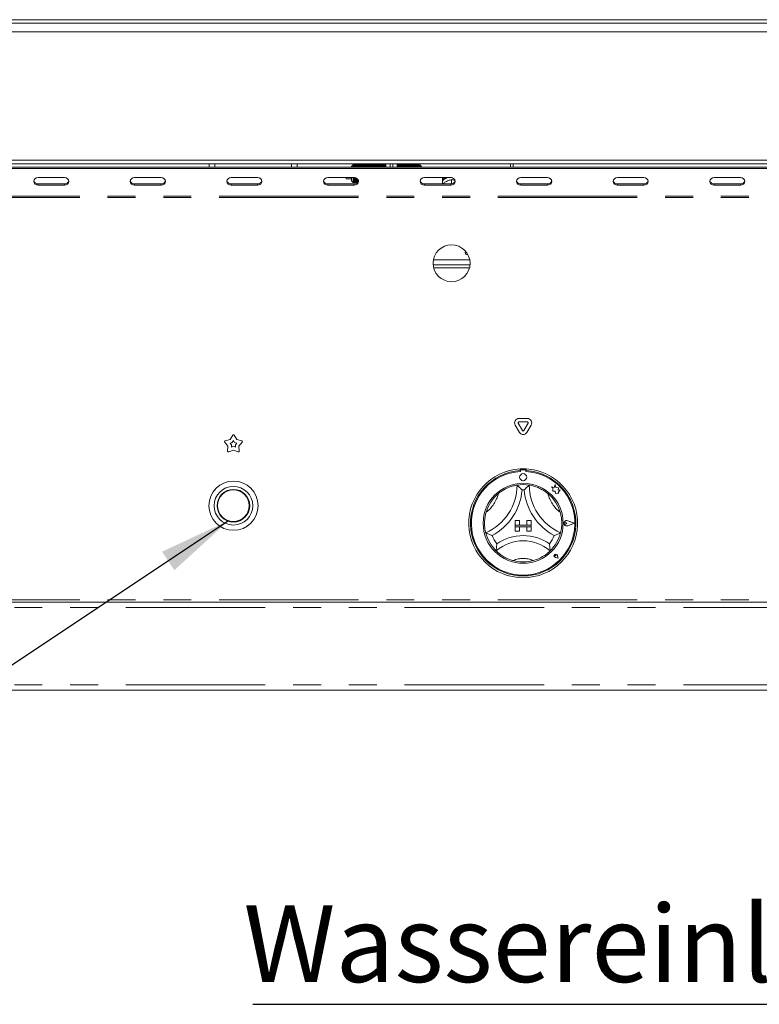
# Model space of a CAD drawing. Units: millimetres. Extents: x 5 to 415, y 5 to 292.
# Drawn here: x 112 to 145, y 191 to 236 of the extents above; entities that cross this region are included whole.
import ezdxf

# ---------------------------------------------------------------- set-up
doc = ezdxf.new("R2010")
doc.units = ezdxf.units.MM
doc.linetypes.add('PHANTOM', pattern=[12.7, 6.35, -1.27, 1.27, -1.27, 1.27, -1.27])
doc.layers.add('BEMAßUNG', color=96, linetype='Continuous')
doc.styles.add('SLDTEXTSTYLE0', font='TXT', dxfattribs={"width": 0.75})

# ---------------------------------------------------------------- blocks, each defined once
blk = doc.blocks.new('SW_NOTE_0')
at = {"layer": 'BEMAßUNG', "color": 0}
blk.add_line((-42.993, 0), (0, 0), dxfattribs=at)
at = {"layer": 'BEMAßUNG', "color": 0, "insert": (-43.419, 4.515), "char_height": 3.5, "attachment_point": 1, "style": 'SLDTEXTSTYLE0'}
blk.add_mtext('Wassereinlaufventil', dxfattribs=at)

msp = doc.modelspace()

# ---------------------------------------------------------------- linework, layer by layer
at = {"color": 7, "linetype": 'Continuous', "lineweight": 15}
for p, q in [((39.88755, 235.89305), (178.44755, 235.89305)), ((30.56754, 235.73305), (187.76755, 235.73305)), ((187.76755, 235.33305), (30.56754, 235.33305)), ((30.56754, 229.49305), (187.76755, 229.49305)), ((187.76755, 229.33305), (30.56754, 229.33305)), ((40.60755, 229.1779), (177.72755, 229.1779)), ((120.36755, 229.33305), (120.36755, 229.1779)), ((124.36755, 229.33305), (124.36755, 229.1779)), ((126.91955, 229.28105), (126.83955, 229.20105)), ((126.83955, 229.1779), (126.83955, 229.20105)), ((126.94755, 229.28105), (126.91955, 229.28105)), ((126.91955, 229.28105), (126.91955, 229.1779)), ((126.95155, 229.27305), (126.94755, 229.28105)), ((126.94755, 229.28105), (126.94755, 229.1779)), ((126.95955, 229.28105), (126.95155, 229.27305)), ((126.95155, 229.27305), (126.95155, 229.1779)), ((126.98755, 229.28105), (126.95955, 229.28105)), ((126.95955, 229.28105), (126.95955, 229.1779)), ((126.99155, 229.27305), (126.98755, 229.28105)), ((126.98755, 229.28105), (126.98755, 229.1779)), ((126.99955, 229.28105), (126.99155, 229.27305)), ((126.99155, 229.27305), (126.99155, 229.1779)), ((127.02755, 229.28105), (126.99955, 229.28105)), ((126.99955, 229.28105), (126.99955, 229.1779)), ((127.03155, 229.27305), (127.02755, 229.28105)), ((127.02755, 229.28105), (127.02755, 229.1779)), ((127.03955, 229.28105), (127.03155, 229.27305)), ((127.03155, 229.27305), (127.03155, 229.1779)), ((127.06755, 229.28105), (127.03955, 229.28105)), ((127.03955, 229.28105), (127.03955, 229.1779)), ((127.07155, 229.27305), (127.06755, 229.28105)), ((127.06755, 229.28105), (127.06755, 229.1779)), ((127.07955, 229.28105), (127.07155, 229.27305)), ((127.07155, 229.27305), (127.07155, 229.1779)), ((127.10755, 229.28105), (127.07955, 229.28105)), ((127.07955, 229.28105), (127.07955, 229.1779)), ((127.11155, 229.27305), (127.10755, 229.28105)), ((127.10755, 229.28105), (127.10755, 229.1779)), ((127.11955, 229.28105), (127.11155, 229.27305)), ((127.11155, 229.27305), (127.11155, 229.1779)), ((127.14755, 229.28105), (127.11955, 229.28105)), ((127.11955, 229.28105), (127.11955, 229.1779)), ((127.15155, 229.27305), (127.14755, 229.28105)), ((127.14755, 229.28105), (127.14755, 229.1779)), ((127.15955, 229.28105), (127.15155, 229.27305)), ((127.15155, 229.27305), (127.15155, 229.1779)), ((127.18755, 229.28105), (127.15955, 229.28105)), ((127.15955, 229.28105), (127.15955, 229.1779)), ((127.19155, 229.27305), (127.18755, 229.28105)), ((127.18755, 229.28105), (127.18755, 229.1779)), ((127.19955, 229.28105), (127.19155, 229.27305)), ((127.19155, 229.27305), (127.19155, 229.1779)), ((127.22755, 229.28105), (127.19955, 229.28105)), ((127.19955, 229.28105), (127.19955, 229.1779)), ((127.23155, 229.27305), (127.22755, 229.28105)), ((127.22755, 229.28105), (127.22755, 229.1779)), ((127.23955, 229.28105), (127.23155, 229.27305)), ((127.23155, 229.27305), (127.23155, 229.1779)), ((127.26755, 229.28105), (127.23955, 229.28105)), ((127.23955, 229.28105), (127.23955, 229.1779)), ((127.27155, 229.27305), (127.26755, 229.28105)), ((127.26755, 229.28105), (127.26755, 229.1779)), ((127.27955, 229.28105), (127.27155, 229.27305)), ((127.27155, 229.27305), (127.27155, 229.1779)), ((127.30755, 229.28105), (127.27955, 229.28105)), ((127.27955, 229.28105), (127.27955, 229.1779)), ((127.31155, 229.27305), (127.30755, 229.28105)), ((127.30755, 229.28105), (127.30755, 229.1779)), ((127.31955, 229.28105), (127.31155, 229.27305)), ((127.31155, 229.27305), (127.31155, 229.1779)), ((127.34755, 229.28105), (127.31955, 229.28105)), ((127.31955, 229.28105), (127.31955, 229.1779)), ((127.35155, 229.27305), (127.34755, 229.28105)), ((127.34755, 229.28105), (127.34755, 229.1779)), ((127.35955, 229.28105), (127.35155, 229.27305)), ((127.35155, 229.27305), (127.35155, 229.1779)), ((127.38755, 229.28105), (127.35955, 229.28105)), ((127.35955, 229.28105), (127.35955, 229.1779)), ((127.39155, 229.27305), (127.38755, 229.28105)), ((127.38755, 229.28105), (127.38755, 229.1779)), ((127.39955, 229.28105), (127.39155, 229.27305)), ((127.39155, 229.27305), (127.39155, 229.1779)), ((127.42755, 229.28105), (127.39955, 229.28105)), ((127.39955, 229.28105), (127.39955, 229.1779)), ((127.43155, 229.27305), (127.42755, 229.28105)), ((127.42755, 229.28105), (127.42755, 229.1779)), ((127.43955, 229.28105), (127.43155, 229.27305)), ((127.43155, 229.27305), (127.43155, 229.1779)), ((127.46755, 229.28105), (127.43955, 229.28105)), ((127.43955, 229.28105), (127.43955, 229.1779)), ((127.47155, 229.27305), (127.46755, 229.28105)), ((127.46755, 229.28105), (127.46755, 229.1779)), ((127.47955, 229.28105), (127.47155, 229.27305)), ((127.47155, 229.27305), (127.47155, 229.1779)), ((127.50755, 229.28105), (127.47955, 229.28105)), ((127.47955, 229.28105), (127.47955, 229.1779)), ((127.51155, 229.27305), (127.50755, 229.28105)), ((127.50755, 229.28105), (127.50755, 229.1779)), ((127.51955, 229.28105), (127.51155, 229.27305)), ((127.51155, 229.27305), (127.51155, 229.1779)), ((127.54755, 229.28105), (127.51955, 229.28105)), ((127.51955, 229.28105), (127.51955, 229.1779)), ((127.55155, 229.27305), (127.54755, 229.28105)), ((127.54755, 229.28105), (127.54755, 229.1779)), ((127.55955, 229.28105), (127.55155, 229.27305)), ((127.55155, 229.27305), (127.55155, 229.1779)), ((127.58755, 229.28105), (127.55955, 229.28105)), ((127.55955, 229.28105), (127.55955, 229.1779)), ((127.59155, 229.27305), (127.58755, 229.28105)), ((127.58755, 229.28105), (127.58755, 229.1779)), ((127.59955, 229.28105), (127.59155, 229.27305)), ((127.59155, 229.27305), (127.59155, 229.1779)), ((127.62755, 229.28105), (127.59955, 229.28105)), ((127.59955, 229.28105), (127.59955, 229.1779)), ((127.63155, 229.27305), (127.62755, 229.28105)), ((127.62755, 229.28105), (127.62755, 229.1779)), ((127.63955, 229.28105), (127.63155, 229.27305)), ((127.63155, 229.27305), (127.63155, 229.1779)), ((127.66755, 229.28105), (127.63955, 229.28105)), ((127.63955, 229.28105), (127.63955, 229.1779)), ((127.67155, 229.27305), (127.66755, 229.28105)), ((127.66755, 229.28105), (127.66755, 229.1779)), ((127.67955, 229.28105), (127.67155, 229.27305)), ((127.67155, 229.27305), (127.67155, 229.1779)), ((127.70755, 229.28105), (127.67955, 229.28105)), ((127.67955, 229.28105), (127.67955, 229.1779)), ((127.71155, 229.27305), (127.70755, 229.28105)), ((127.70755, 229.28105), (127.70755, 229.1779)), ((127.71955, 229.28105), (127.71155, 229.27305)), ((127.71155, 229.27305), (127.71155, 229.1779)), ((127.74755, 229.28105), (127.71955, 229.28105)), ((127.71955, 229.28105), (127.71955, 229.1779)), ((127.75155, 229.27305), (127.74755, 229.28105)), ((127.74755, 229.28105), (127.74755, 229.1779)), ((127.75955, 229.28105), (127.75155, 229.27305)), ((127.75155, 229.27305), (127.75155, 229.1779)), ((127.78755, 229.28105), (127.75955, 229.28105)), ((127.75955, 229.28105), (127.75955, 229.1779)), ((127.79155, 229.27305), (127.78755, 229.28105)), ((127.78755, 229.28105), (127.78755, 229.1779)), ((127.79955, 229.28105), (127.79155, 229.27305)), ((127.79155, 229.27305), (127.79155, 229.1779)), ((127.82755, 229.28105), (127.79955, 229.28105)), ((127.79955, 229.28105), (127.79955, 229.1779)), ((127.83155, 229.27305), (127.82755, 229.28105)), ((127.82755, 229.28105), (127.82755, 229.1779)), ((127.83955, 229.28105), (127.83155, 229.27305)), ((127.83155, 229.27305), (127.83155, 229.1779)), ((127.86755, 229.28105), (127.83955, 229.28105)), ((127.83955, 229.28105), (127.83955, 229.1779)), ((127.87155, 229.27305), (127.86755, 229.28105)), ((127.86755, 229.28105), (127.86755, 229.1779)), ((127.87955, 229.28105), (127.87155, 229.27305)), ((127.87155, 229.27305), (127.87155, 229.1779)), ((127.90755, 229.28105), (127.87955, 229.28105)), ((127.87955, 229.28105), (127.87955, 229.1779)), ((127.91155, 229.27305), (127.90755, 229.28105)), ((127.90755, 229.28105), (127.90755, 229.1779)), ((127.91955, 229.28105), (127.91155, 229.27305)), ((127.91155, 229.27305), (127.91155, 229.1779)), ((127.94755, 229.28105), (127.91955, 229.28105)), ((127.91955, 229.28105), (127.91955, 229.1779)), ((127.95155, 229.27305), (127.94755, 229.28105)), ((127.94755, 229.28105), (127.94755, 229.1779)), ((127.95955, 229.28105), (127.95155, 229.27305)), ((127.95155, 229.27305), (127.95155, 229.1779)), ((127.98755, 229.28105), (127.95955, 229.28105)), ((127.95955, 229.28105), (127.95955, 229.1779)), ((127.99155, 229.27305), (127.98755, 229.28105)), ((127.98755, 229.28105), (127.98755, 229.1779)), ((127.99955, 229.28105), (127.99155, 229.27305)), ((127.99155, 229.27305), (127.99155, 229.1779)), ((128.02755, 229.28105), (127.99955, 229.28105)), ((127.99955, 229.28105), (127.99955, 229.1779)), ((128.03155, 229.27305), (128.02755, 229.28105)), ((128.02755, 229.28105), (128.02755, 229.1779)), ((128.03955, 229.28105), (128.03155, 229.27305)), ((128.03155, 229.27305), (128.03155, 229.1779)), ((128.06755, 229.28105), (128.03955, 229.28105)), ((128.03955, 229.28105), (128.03955, 229.1779)), ((128.07155, 229.27305), (128.06755, 229.28105)), ((128.06755, 229.28105), (128.06755, 229.1779)), ((128.07955, 229.28105), (128.07155, 229.27305)), ((128.07155, 229.27305), (128.07155, 229.1779)), ((128.10755, 229.28105), (128.07955, 229.28105)), ((128.07955, 229.28105), (128.07955, 229.1779)), ((128.11155, 229.27305), (128.10755, 229.28105)), ((128.10755, 229.28105), (128.10755, 229.1779)), ((128.11955, 229.28105), (128.11155, 229.27305)), ((128.11155, 229.27305), (128.11155, 229.1779)), ((128.14755, 229.28105), (128.11955, 229.28105)), ((128.11955, 229.28105), (128.11955, 229.1779)), ((128.15155, 229.27305), (128.14755, 229.28105)), ((128.14755, 229.28105), (128.14755, 229.1779)), ((128.15955, 229.28105), (128.15155, 229.27305)), ((128.15155, 229.27305), (128.15155, 229.1779)), ((128.18755, 229.28105), (128.15955, 229.28105)), ((128.15955, 229.28105), (128.15955, 229.1779)), ((128.19155, 229.27305), (128.18755, 229.28105)), ((128.18755, 229.28105), (128.18755, 229.1779)), ((128.19955, 229.28105), (128.19155, 229.27305)), ((128.19155, 229.27305), (128.19155, 229.1779)), ((128.22755, 229.28105), (128.19955, 229.28105)), ((128.19955, 229.28105), (128.19955, 229.1779)), ((128.23155, 229.27305), (128.22755, 229.28105)), ((128.22755, 229.28105), (128.22755, 229.1779)), ((128.23955, 229.28105), (128.23155, 229.27305)), ((128.23155, 229.27305), (128.23155, 229.1779)), ((128.26755, 229.28105), (128.23955, 229.28105)), ((128.23955, 229.28105), (128.23955, 229.1779)), ((128.27155, 229.27305), (128.26755, 229.28105)), ((128.26755, 229.28105), (128.26755, 229.1779)), ((128.27955, 229.28105), (128.27155, 229.27305)), ((128.27155, 229.27305), (128.27155, 229.1779)), ((128.30755, 229.28105), (128.27955, 229.28105)), ((128.27955, 229.28105), (128.27955, 229.1779)), ((128.31155, 229.27305), (128.30755, 229.28105)), ((128.30755, 229.28105), (128.30755, 229.1779)), ((128.31955, 229.28105), (128.31155, 229.27305)), ((128.31155, 229.27305), (128.31155, 229.1779)), ((128.34755, 229.28105), (128.31955, 229.28105)), ((128.31955, 229.28105), (128.31955, 229.1779)), ((128.35155, 229.27305), (128.34755, 229.28105)), ((128.34755, 229.28105), (128.34755, 229.1779)), ((128.35955, 229.28105), (128.35155, 229.27305)), ((128.35155, 229.27305), (128.35155, 229.1779)), ((128.38755, 229.28105), (128.35955, 229.28105)), ((128.35955, 229.28105), (128.35955, 229.1779)), ((128.39155, 229.27305), (128.38755, 229.28105)), ((128.38755, 229.28105), (128.38755, 229.1779)), ((128.39955, 229.28105), (128.39155, 229.27305)), ((128.39155, 229.27305), (128.39155, 229.1779)), ((128.40755, 229.28105), (128.39955, 229.28105)), ((128.39955, 229.28105), (128.39955, 229.1779)), ((128.40755, 229.33305), (128.40755, 229.1779)), ((128.60755, 229.1779), (128.60755, 229.33305)), ((128.72755, 229.1779), (128.72755, 229.33305)), ((128.92755, 229.33305), (128.92755, 229.1779)), ((128.94755, 229.28105), (128.92755, 229.28105)), ((128.95155, 229.27305), (128.94755, 229.28105)), ((128.94755, 229.28105), (128.94755, 229.1779)), ((128.95955, 229.28105), (128.95155, 229.27305)), ((128.95155, 229.27305), (128.95155, 229.1779)), ((128.98755, 229.28105), (128.95955, 229.28105)), ((128.95955, 229.28105), (128.95955, 229.1779)), ((128.99155, 229.27305), (128.98755, 229.28105)), ((128.98755, 229.28105), (128.98755, 229.1779)), ((128.99955, 229.28105), (128.99155, 229.27305)), ((128.99155, 229.27305), (128.99155, 229.1779)), ((129.02755, 229.28105), (128.99955, 229.28105)), ((128.99955, 229.28105), (128.99955, 229.1779)), ((129.03155, 229.27305), (129.02755, 229.28105)), ((129.02755, 229.28105), (129.02755, 229.1779)), ((129.03955, 229.28105), (129.03155, 229.27305)), ((129.03155, 229.27305), (129.03155, 229.1779)), ((129.06755, 229.28105), (129.03955, 229.28105)), ((129.03955, 229.28105), (129.03955, 229.1779)), ((129.07155, 229.27305), (129.06755, 229.28105)), ((129.06755, 229.28105), (129.06755, 229.1779)), ((129.07955, 229.28105), (129.07155, 229.27305)), ((129.07155, 229.27305), (129.07155, 229.1779)), ((129.10755, 229.28105), (129.07955, 229.28105)), ((129.07955, 229.28105), (129.07955, 229.1779)), ((129.11155, 229.27305), (129.10755, 229.28105)), ((129.10755, 229.28105), (129.10755, 229.1779)), ((129.11955, 229.28105), (129.11155, 229.27305)), ((129.11155, 229.27305), (129.11155, 229.1779)), ((129.14755, 229.28105), (129.11955, 229.28105)), ((129.11955, 229.28105), (129.11955, 229.1779)), ((129.15155, 229.27305), (129.14755, 229.28105)), ((129.14755, 229.28105), (129.14755, 229.1779)), ((129.15955, 229.28105), (129.15155, 229.27305)), ((129.15155, 229.27305), (129.15155, 229.1779)), ((129.18755, 229.28105), (129.15955, 229.28105)), ((129.15955, 229.28105), (129.15955, 229.1779)), ((129.19155, 229.27305), (129.18755, 229.28105)), ((129.18755, 229.28105), (129.18755, 229.1779)), ((129.19955, 229.28105), (129.19155, 229.27305)), ((129.19155, 229.27305), (129.19155, 229.1779)), ((129.22755, 229.28105), (129.19955, 229.28105)), ((129.19955, 229.28105), (129.19955, 229.1779)), ((129.23155, 229.27305), (129.22755, 229.28105)), ((129.22755, 229.28105), (129.22755, 229.1779)), ((129.23955, 229.28105), (129.23155, 229.27305)), ((129.23155, 229.27305), (129.23155, 229.1779)), ((129.26755, 229.28105), (129.23955, 229.28105)), ((129.23955, 229.28105), (129.23955, 229.1779)), ((129.27155, 229.27305), (129.26755, 229.28105)), ((129.26755, 229.28105), (129.26755, 229.1779)), ((129.27955, 229.28105), (129.27155, 229.27305)), ((129.27155, 229.27305), (129.27155, 229.1779)), ((129.30755, 229.28105), (129.27955, 229.28105)), ((129.27955, 229.28105), (129.27955, 229.1779)), ((129.31155, 229.27305), (129.30755, 229.28105)), ((129.30755, 229.28105), (129.30755, 229.1779)), ((129.31954, 229.28105), (129.31155, 229.27305)), ((129.31155, 229.27305), (129.31155, 229.1779)), ((129.34754, 229.28105), (129.31954, 229.28105)), ((129.31954, 229.28105), (129.31954, 229.1779)), ((129.35155, 229.27305), (129.34754, 229.28105)), ((129.34754, 229.28105), (129.34754, 229.1779)), ((129.35955, 229.28105), (129.35155, 229.27305)), ((129.35155, 229.27305), (129.35155, 229.1779)), ((129.38755, 229.28105), (129.35955, 229.28105)), ((129.35955, 229.28105), (129.35955, 229.1779)), ((129.39155, 229.27305), (129.38755, 229.28105)), ((129.38755, 229.28105), (129.38755, 229.1779)), ((129.39955, 229.28105), (129.39155, 229.27305)), ((129.39155, 229.27305), (129.39155, 229.1779)), ((129.42755, 229.28105), (129.39955, 229.28105)), ((129.39955, 229.28105), (129.39955, 229.1779)), ((129.43155, 229.27305), (129.42755, 229.28105)), ((129.42755, 229.28105), (129.42755, 229.1779)), ((129.43955, 229.28105), (129.43155, 229.27305)), ((129.43155, 229.27305), (129.43155, 229.1779)), ((129.46755, 229.28105), (129.43955, 229.28105)), ((129.43955, 229.28105), (129.43955, 229.1779)), ((129.47155, 229.27305), (129.46755, 229.28105)), ((129.46755, 229.28105), (129.46755, 229.1779)), ((129.47955, 229.28105), (129.47155, 229.27305)), ((129.47155, 229.27305), (129.47155, 229.1779)), ((129.50755, 229.28105), (129.47955, 229.28105)), ((129.47955, 229.28105), (129.47955, 229.1779)), ((129.51155, 229.27305), (129.50755, 229.28105)), ((129.50755, 229.28105), (129.50755, 229.1779)), ((129.51955, 229.28105), (129.51155, 229.27305)), ((129.51155, 229.27305), (129.51155, 229.1779)), ((129.54755, 229.28105), (129.51955, 229.28105)), ((129.51955, 229.28105), (129.51955, 229.1779)), ((129.55155, 229.27305), (129.54755, 229.28105)), ((129.54755, 229.28105), (129.54755, 229.1779)), ((129.55955, 229.28105), (129.55155, 229.27305)), ((129.55155, 229.27305), (129.55155, 229.1779)), ((129.58755, 229.28105), (129.55955, 229.28105)), ((129.55955, 229.28105), (129.55955, 229.1779)), ((129.59154, 229.27305), (129.58755, 229.28105)), ((129.58755, 229.28105), (129.58755, 229.1779)), ((129.59955, 229.28105), (129.59154, 229.27305)), ((129.59154, 229.27305), (129.59154, 229.1779)), ((129.62755, 229.28105), (129.59955, 229.28105)), ((129.59955, 229.28105), (129.59955, 229.1779)), ((129.63155, 229.27305), (129.62755, 229.28105)), ((129.62755, 229.28105), (129.62755, 229.1779)), ((129.63955, 229.28105), (129.63155, 229.27305)), ((129.63155, 229.27305), (129.63155, 229.1779)), ((129.66755, 229.28105), (129.63955, 229.28105)), ((129.63955, 229.28105), (129.63955, 229.1779)), ((129.67155, 229.27305), (129.66755, 229.28105)), ((129.66755, 229.28105), (129.66755, 229.1779)), ((129.67955, 229.28105), (129.67155, 229.27305)), ((129.67155, 229.27305), (129.67155, 229.1779)), ((129.70754, 229.28105), (129.67955, 229.28105)), ((129.67955, 229.28105), (129.67955, 229.1779)), ((129.71155, 229.27305), (129.70754, 229.28105)), ((129.70754, 229.28105), (129.70754, 229.1779)), ((129.71955, 229.28105), (129.71155, 229.27305)), ((129.71155, 229.27305), (129.71155, 229.1779)), ((129.74755, 229.28105), (129.71955, 229.28105)), ((129.71955, 229.28105), (129.71955, 229.1779)), ((129.75155, 229.27305), (129.74755, 229.28105)), ((129.74755, 229.28105), (129.74755, 229.1779)), ((129.75955, 229.28105), (129.75155, 229.27305)), ((129.75155, 229.27305), (129.75155, 229.1779)), ((129.78755, 229.28105), (129.75955, 229.28105)), ((129.75955, 229.28105), (129.75955, 229.1779)), ((129.79155, 229.27305), (129.78755, 229.28105)), ((129.78755, 229.28105), (129.78755, 229.1779)), ((129.79955, 229.28105), (129.79155, 229.27305)), ((129.79155, 229.27305), (129.79155, 229.1779)), ((129.82755, 229.28105), (129.79955, 229.28105)), ((129.79955, 229.28105), (129.79955, 229.1779)), ((129.83155, 229.27305), (129.82755, 229.28105)), ((129.82755, 229.28105), (129.82755, 229.1779)), ((129.83955, 229.28105), (129.83155, 229.27305)), ((129.83155, 229.27305), (129.83155, 229.1779)), ((129.86755, 229.28105), (129.83955, 229.28105)), ((129.83955, 229.28105), (129.83955, 229.1779)), ((129.87155, 229.27305), (129.86755, 229.28105)), ((129.86755, 229.28105), (129.86755, 229.1779)), ((129.87954, 229.28105), (129.87155, 229.27305)), ((129.87155, 229.27305), (129.87155, 229.1779)), ((129.90754, 229.28105), (129.87954, 229.28105)), ((129.87954, 229.28105), (129.87954, 229.1779)), ((129.91155, 229.27305), (129.90754, 229.28105)), ((129.90754, 229.28105), (129.90754, 229.1779)), ((129.91955, 229.28105), (129.91155, 229.27305)), ((129.91155, 229.27305), (129.91155, 229.1779)), ((129.94755, 229.28105), (129.91955, 229.28105)), ((129.91955, 229.28105), (129.91955, 229.1779)), ((129.95154, 229.27305), (129.94755, 229.28105)), ((129.94755, 229.28105), (129.94755, 229.1779)), ((129.95955, 229.28105), (129.95154, 229.27305)), ((129.95154, 229.27305), (129.95154, 229.1779)), ((130.03955, 229.20105), (129.95955, 229.28105)), ((129.95955, 229.28105), (129.95955, 229.1779)), ((130.03955, 229.20105), (130.03955, 229.1779)), ((134.08755, 229.33305), (134.08755, 229.1779)), ((134.20755, 229.33305), (134.20755, 229.1779)), ((40.60755, 229.1179), (177.72755, 229.1179)), ((113.76755, 228.70221), (112.56755, 228.70221)), ((112.56755, 228.4158), (113.76755, 228.4158)), ((112.56755, 228.3558), (113.76755, 228.3558)), ((118.16755, 228.70221), (116.96755, 228.70221)), ((116.96755, 228.4158), (118.16755, 228.4158)), ((116.96755, 228.3558), (118.16755, 228.3558)), ((122.56755, 228.70221), (121.36755, 228.70221)), ((121.36755, 228.4158), (122.56755, 228.4158)), ((121.36755, 228.3558), (122.56755, 228.3558)), ((126.96755, 228.70221), (125.76755, 228.70221)), ((125.76755, 228.4158), (126.96755, 228.4158)), ((125.76755, 228.3558), (126.96755, 228.3558)), ((126.59955, 228.64105), (126.59955, 228.70221)), ((126.59955, 228.64105), (126.83955, 228.64105)), ((126.83955, 228.56105), (126.83955, 228.70221)), ((126.83955, 228.56105), (126.91955, 228.48105)), ((126.91955, 228.70221), (126.91955, 228.48105)), ((126.91955, 228.48105), (126.94755, 228.48105)), ((126.94755, 228.70221), (126.94755, 228.48105)), ((126.94755, 228.48105), (126.95155, 228.48905)), ((126.95155, 228.70221), (126.95155, 228.48905)), ((126.95155, 228.48905), (126.95955, 228.48105)), ((126.95955, 228.70221), (126.95955, 228.48105)), ((126.95955, 228.48105), (126.98755, 228.48105)), ((126.98755, 228.70134), (126.98755, 228.48105)), ((126.98755, 228.48105), (126.99155, 228.48905)), ((126.99155, 228.70096), (126.99155, 228.48905)), ((126.99155, 228.48905), (126.99955, 228.48105)), ((126.99955, 228.69998), (126.99955, 228.48105)), ((126.99955, 228.48105), (127.02755, 228.48105)), ((127.02755, 228.69423), (127.02755, 228.48105)), ((127.02755, 228.48105), (127.03155, 228.48905)), ((127.03155, 228.6931), (127.03155, 228.48905)), ((127.03155, 228.48905), (127.03955, 228.48105)), ((127.03955, 228.6906), (127.03955, 228.48105)), ((127.03955, 228.48105), (127.06755, 228.48105)), ((127.06755, 228.679), (127.06755, 228.48105)), ((127.06755, 228.48105), (127.07155, 228.48905)), ((127.07155, 228.67695), (127.07155, 228.48905)), ((127.07155, 228.48905), (127.07955, 228.48105)), ((127.07955, 228.6725), (127.07955, 228.48105)), ((127.07955, 228.48105), (127.10755, 228.48105)), ((127.10755, 228.6527), (127.10755, 228.48105)), ((127.10755, 228.48105), (127.11155, 228.48905)), ((127.11155, 228.6492), (127.11155, 228.48905)), ((127.11155, 228.48905), (127.11955, 228.48105)), ((127.11955, 228.64157), (127.11955, 228.48105)), ((127.11955, 228.48105), (127.12395, 228.48105)), ((127.14755, 228.6045), (127.14755, 228.51351)), ((127.15155, 228.59689), (127.15155, 228.52112)), ((127.15955, 228.5775), (127.15955, 228.54051)), ((131.36755, 228.70221), (130.16755, 228.70221)), ((130.16755, 228.4158), (131.36755, 228.4158)), ((130.16755, 228.3558), (131.36755, 228.3558)), ((130.98755, 228.70221), (130.98755, 228.4158)), ((131.13073, 228.50202), (131.16433, 228.5196)), ((131.37555, 228.69812), (131.37555, 228.70207)), ((131.40739, 228.61298), (131.40755, 228.61306)), ((131.40755, 228.61306), (131.40755, 228.4193)), ((131.40755, 228.61306), (131.4077, 228.61298)), ((135.76755, 228.70221), (134.56755, 228.70221)), ((134.56755, 228.4158), (135.76755, 228.4158)), ((134.56755, 228.3558), (135.76755, 228.3558)), ((140.16755, 228.70221), (138.96755, 228.70221)), ((138.96755, 228.4158), (140.16755, 228.4158)), ((138.96755, 228.3558), (140.16755, 228.3558)), ((144.56755, 228.70221), (143.36755, 228.70221)), ((143.36755, 228.4158), (144.56755, 228.4158)), ((143.36755, 228.3558), (144.56755, 228.3558)), ((132.15473, 225.18105), (132.12755, 225.18105)), ((132.24409, 224.72105), (130.57101, 224.72105)), ((134.63291, 217.17723), (134.44075, 217.51006)), ((134.47539, 217.73005), (134.8597, 217.73005)), ((134.47539, 217.57005), (134.8597, 217.57005)), ((134.89434, 217.51006), (134.70219, 217.17723)), ((134.49434, 217.09723), (134.30219, 217.43006)), ((135.03291, 217.43006), (134.84075, 217.09723)), ((121.21462, 216.47505), (121.06999, 216.65097)), ((121.09082, 216.71508), (121.31123, 216.77238)), ((121.31123, 216.77238), (121.43384, 216.9643)), ((121.31287, 216.60749), (121.41226, 216.63333)), ((121.37809, 216.52817), (121.31287, 216.60749)), ((121.41226, 216.63333), (121.46755, 216.71987)), ((121.46755, 216.71987), (121.52283, 216.63333)), ((121.50125, 216.9643), (121.62386, 216.77238)), ((121.52283, 216.63333), (121.62222, 216.60749)), ((121.62222, 216.60749), (121.557, 216.52817)), ((121.62386, 216.77238), (121.84427, 216.71508)), ((121.86511, 216.65097), (121.72047, 216.47505)), ((121.20101, 216.24772), (121.21462, 216.47505)), ((121.46755, 216.2913), (121.25555, 216.2081)), ((121.37195, 216.42566), (121.37809, 216.52817)), ((121.46755, 216.46317), (121.37195, 216.42566)), ((121.56314, 216.42566), (121.46755, 216.46317)), ((121.67954, 216.2081), (121.46755, 216.2913)), ((121.557, 216.52817), (121.56314, 216.42566)), ((121.72047, 216.47505), (121.73408, 216.24772)), ((134.52755, 215.43328), (134.52755, 215.35315)), ((134.54355, 215.35724), (134.54355, 215.31397)), ((134.75155, 215.39724), (134.58355, 215.39724)), ((134.79155, 215.31397), (134.79155, 215.35724)), ((134.80754, 215.43328), (134.80754, 215.35315)), ((135.95155, 214.61743), (136.02179, 214.56489)), ((136.08099, 214.58323), (135.95155, 214.61743)), ((136.02179, 214.56489), (136.02179, 214.41214)), ((136.02179, 214.41214), (136.12879, 214.41848)), ((136.11941, 214.72866), (136.08099, 214.58323)), ((136.15819, 214.58179), (136.11941, 214.72866)), ((136.12879, 214.41848), (136.13489, 214.31559)), ((136.27449, 214.56418), (136.15819, 214.58179)), ((136.26005, 214.46879), (136.27449, 214.56418)), ((136.35578, 214.47446), (136.26005, 214.46879)), ((136.27616, 214.36801), (136.35578, 214.47446)), ((136.27616, 214.30719), (136.27616, 214.36801)), ((136.13489, 214.31559), (136.22429, 214.32089)), ((136.22429, 214.32089), (136.27616, 214.30719)), ((134.39201, 213.62243), (134.38648, 213.60112)), ((134.30755, 213.07723), (134.30755, 212.87723)), ((134.30755, 213.07723), (134.50755, 213.07723)), ((134.50755, 213.07723), (134.50755, 212.87723)), ((134.82755, 213.07723), (134.82755, 212.87723)), ((135.02755, 213.07723), (134.82755, 213.07723)), ((135.02755, 213.07723), (135.02755, 212.87723)), ((136.99555, 212.95724), (136.69643, 213.07095)), ((137.0023, 212.95724), (136.69729, 213.07319)), ((134.30755, 212.87723), (134.50755, 212.87723)), ((135.02755, 212.87723), (134.30755, 212.87723)), ((134.30755, 212.87723), (134.30755, 212.79724)), ((134.30755, 212.59724), (134.30755, 212.79724)), ((134.30755, 212.79724), (134.50755, 212.79724)), ((134.30755, 212.79724), (135.02755, 212.79724)), ((134.30755, 212.59724), (134.50755, 212.59724)), ((134.50755, 212.59724), (134.50755, 212.79724)), ((135.02755, 212.87723), (134.82755, 212.87723)), ((134.82755, 212.59724), (134.82755, 212.79724)), ((135.02755, 212.79724), (134.82755, 212.79724)), ((135.02755, 212.59724), (134.82755, 212.59724)), ((135.02755, 212.87723), (135.02755, 212.79724)), ((135.02755, 212.59724), (135.02755, 212.79724)), ((136.6532, 212.95724), (136.60048, 212.99349)), ((136.6532, 212.95724), (136.60048, 212.92098)), ((136.99555, 212.95724), (136.69643, 212.84352)), ((137.0023, 212.95724), (136.69729, 212.84128)), ((136.15247, 211.47231), (136.11287, 211.47797)), ((136.25547, 211.36931), (136.13662, 211.39308)), ((136.25445, 211.37033), (136.13678, 211.39386)), ((136.15247, 211.47231), (136.14681, 211.51191)), ((136.25445, 211.37033), (136.23092, 211.488)), ((136.25547, 211.36931), (136.2317, 211.48816)), ((40.36754, 209.35723), (177.96755, 209.35723)), ((177.96755, 205.35724), (40.36754, 205.35724))]:
    msp.add_line(p, q, dxfattribs=at)
at = {"color": 8, "linetype": 'PHANTOM', "lineweight": 0}
for p, q in [((120.61955, 229.33305), (120.61955, 229.1779)), ((124.11555, 229.33305), (124.11555, 229.1779)), ((112.56755, 228.4158), (112.56755, 228.3558)), ((113.76755, 228.4158), (113.76755, 228.3558)), ((116.96755, 228.4158), (116.96755, 228.3558)), ((118.16755, 228.4158), (118.16755, 228.3558)), ((121.36755, 228.4158), (121.36755, 228.3558)), ((122.56755, 228.4158), (122.56755, 228.3558)), ((125.76755, 228.4158), (125.76755, 228.3558)), ((126.96755, 228.4158), (126.96755, 228.3558)), ((130.16755, 228.4158), (130.16755, 228.3558)), ((131.36755, 228.4158), (131.36755, 228.3558)), ((134.56755, 228.4158), (134.56755, 228.3558)), ((135.76755, 228.4158), (135.76755, 228.3558)), ((138.96755, 228.4158), (138.96755, 228.3558)), ((140.16755, 228.4158), (140.16755, 228.3558)), ((143.36755, 228.4158), (143.36755, 228.3558)), ((144.56755, 228.4158), (144.56755, 228.3558)), ((177.96755, 227.85723), (40.36754, 227.85723)), ((177.96755, 227.79723), (40.36754, 227.79723)), ((130.58367, 224.96105), (132.23142, 224.96105)), ((130.59175, 224.59705), (132.22334, 224.59705)), ((177.96755, 209.47723), (40.36754, 209.47723)), ((40.36754, 209.11723), (177.96755, 209.11723)), ((40.36754, 205.59723), (177.96755, 205.59723))]:
    msp.add_line(p, q, dxfattribs=at)
at = {"color": 7, "linetype": 'Continuous', "lineweight": 15, "flags": 128}
for points in [[(112.56755, 228.70221), (112.49101, 228.68902), (112.42612, 228.65148), (112.38277, 228.59529), (112.36755, 228.529), (112.38277, 228.46272), (112.42612, 228.40653), (112.49101, 228.36898), (112.56755, 228.3558)], [(113.76755, 228.3558), (113.84408, 228.36898), (113.90897, 228.40653), (113.95232, 228.46272), (113.96755, 228.529), (113.95232, 228.59529), (113.90897, 228.65148), (113.84408, 228.68902), (113.76755, 228.70221)], [(116.96755, 228.70221), (116.89101, 228.68902), (116.82612, 228.65148), (116.78277, 228.59529), (116.76755, 228.529), (116.78277, 228.46272), (116.82612, 228.40653), (116.89101, 228.36898), (116.96755, 228.3558)], [(118.16755, 228.3558), (118.24408, 228.36898), (118.30897, 228.40653), (118.35232, 228.46272), (118.36755, 228.529), (118.35232, 228.59529), (118.30897, 228.65148), (118.24408, 228.68902), (118.16755, 228.70221)], [(121.36755, 228.70221), (121.29101, 228.68902), (121.22612, 228.65148), (121.18277, 228.59529), (121.16755, 228.529), (121.18277, 228.46272), (121.22612, 228.40653), (121.29101, 228.36898), (121.36755, 228.3558)], [(122.56755, 228.3558), (122.64408, 228.36898), (122.70897, 228.40653), (122.75232, 228.46272), (122.76755, 228.529), (122.75232, 228.59529), (122.70897, 228.65148), (122.64408, 228.68902), (122.56755, 228.70221)], [(125.76755, 228.70221), (125.69101, 228.68902), (125.62612, 228.65148), (125.58277, 228.59529), (125.56755, 228.529), (125.58277, 228.46272), (125.62612, 228.40653), (125.69101, 228.36898), (125.76755, 228.3558)], [(126.96755, 228.3558), (127.04408, 228.36898), (127.10897, 228.40653), (127.15232, 228.46272), (127.16755, 228.529), (127.15232, 228.59529), (127.10897, 228.65148), (127.04408, 228.68902), (126.96755, 228.70221)], [(130.16755, 228.70221), (130.09101, 228.68902), (130.02612, 228.65148), (129.98277, 228.59529), (129.96755, 228.529), (129.98277, 228.46272), (130.02612, 228.40653), (130.09101, 228.36898), (130.16755, 228.3558)], [(131.36755, 228.3558), (131.44408, 228.36898), (131.50897, 228.40653), (131.55232, 228.46272), (131.56755, 228.529), (131.55232, 228.59529), (131.50897, 228.65148), (131.44408, 228.68902), (131.36755, 228.70221)], [(134.56755, 228.70221), (134.49101, 228.68902), (134.42613, 228.65148), (134.38277, 228.59529), (134.36755, 228.529), (134.38277, 228.46272), (134.42613, 228.40653), (134.49101, 228.36898), (134.56755, 228.3558)], [(135.76755, 228.3558), (135.84408, 228.36898), (135.90897, 228.40653), (135.95232, 228.46272), (135.96755, 228.529), (135.95232, 228.59529), (135.90897, 228.65148), (135.84408, 228.68902), (135.76755, 228.70221)], [(138.96755, 228.70221), (138.89101, 228.68902), (138.82613, 228.65148), (138.78277, 228.59529), (138.76755, 228.529), (138.78277, 228.46272), (138.82613, 228.40653), (138.89101, 228.36898), (138.96755, 228.3558)], [(140.16755, 228.3558), (140.24408, 228.36898), (140.30897, 228.40653), (140.35232, 228.46272), (140.36754, 228.529), (140.35232, 228.59529), (140.30897, 228.65148), (140.24408, 228.68902), (140.16755, 228.70221)], [(143.36755, 228.70221), (143.29101, 228.68902), (143.22612, 228.65148), (143.18277, 228.59529), (143.16755, 228.529), (143.18277, 228.46272), (143.22612, 228.40653), (143.29101, 228.36898), (143.36755, 228.3558)], [(144.56755, 228.3558), (144.64408, 228.36898), (144.70897, 228.40653), (144.75232, 228.46272), (144.76755, 228.529), (144.75232, 228.59529), (144.70897, 228.65148), (144.64408, 228.68902), (144.56755, 228.70221)]]:
    msp.add_lwpolyline(points, dxfattribs=at)
at = {"color": 7, "linetype": 'Continuous', "lineweight": 15}
for centre, radius in [((131.40755, 224.79723), 0.84), ((121.46755, 213.75723), 1.12), ((134.66755, 215.05723), 0.16), ((121.46755, 213.75723), 0.88), ((121.46755, 213.75723), 0.744), ((121.46755, 213.75723), 0.72), ((134.66755, 212.95723), 1.824)]:
    msp.add_circle(centre, radius, dxfattribs=at)
for centre, radius, start, end in [((112.55656, 228.60776), 0.19228, 194.689558, 273.274976), ((113.77853, 228.60776), 0.19228, 266.724904, 345.310645), ((116.95656, 228.60776), 0.19228, 194.689313, 273.275055), ((118.17853, 228.60776), 0.19228, 266.724786, 345.310681), ((121.35656, 228.60776), 0.19228, 194.689518, 273.27518), ((122.57853, 228.60776), 0.19228, 266.724907, 345.310725), ((125.75656, 228.60776), 0.19228, 194.689275, 273.275093), ((126.97853, 228.60776), 0.19228, 266.724896, 345.310179), ((130.15656, 228.60776), 0.19228, 194.690231, 273.274137), ((131.37853, 228.60776), 0.19227, 266.724416, 345.311216), ((131.40753, 228.12601), 0.57301, 90.173173, 93.199381), ((134.55656, 228.60776), 0.19228, 194.689918, 273.27445), ((135.77853, 228.60776), 0.19228, 266.725863, 345.309769), ((138.95656, 228.60776), 0.19227, 194.689087, 273.275508), ((140.17853, 228.60777), 0.19228, 266.7253, 345.309446), ((143.35656, 228.60777), 0.19228, 194.690252, 273.274776), ((144.57853, 228.60776), 0.19227, 266.723952, 345.31168), ((132.12755, 225.28105), 0.1, 143.036946, 270), ((134.47539, 217.53005), 0.2, 90, 210), ((134.47539, 217.53005), 0.04, 90, 210), ((134.8597, 217.53005), 0.2, 330, 90), ((134.8597, 217.53005), 0.04, 330, 90), ((134.66755, 217.19723), 0.2, 210, 330), ((134.66755, 217.19723), 0.04, 210, 330), ((121.10088, 216.67637), 0.04, 104.572856, 219.427144), ((121.46755, 216.94277), 0.04, 32.572856, 147.427144), ((121.83421, 216.67637), 0.04, 320.572856, 75.427144), ((121.24094, 216.24533), 0.04, 176.572856, 291.427144), ((121.69416, 216.24533), 0.04, 248.572856, 3.427144), ((134.66755, 212.95723), 2.48, 93.23616, 86.76384), ((134.66755, 212.95723), 2.4, 93.344152, 86.655848), ((134.66755, 212.95723), 2.36, 93.011843, 86.988157), ((134.66755, 212.95723), 2.48, 86.76384, 93.23616), ((134.58355, 215.35723), 0.04, 90, 180), ((134.75155, 215.35723), 0.04, 0, 90), ((132.02597, 214.69482), 2.36158, 293.327513, 0), ((132.02597, 214.69482), 2.60158, 298.142677, 355.184837), ((134.66755, 212.95723), 1.76, 80.845867, 99.154133), ((134.66755, 212.95723), 1.52, 88.145789, 91.854211), ((137.30912, 214.69482), 2.60158, 184.815163, 241.857323), ((137.30912, 214.69482), 2.36158, 180, 246.672487), ((134.66755, 212.95723), 1.76, 129.892365, 163.435148), ((134.66755, 212.95723), 1.76, 16.564852, 50.107635), ((136.6532, 212.95723), 0.12406, 69.184577, 290.815423), ((136.6532, 212.95723), 0.12166, 69.184577, 290.815423), ((136.57555, 212.95723), 0.044, 55.486009, 304.513991), ((134.66755, 212.95723), 1.76, 194.17338, 225.82662), ((134.66755, 212.95723), 1.52, 201.473302, 217.992337), ((134.66755, 210.29941), 1.85783, 48.689513, 131.310487), ((134.66755, 210.29941), 2.09783, 55.178601, 124.821399), ((134.66755, 212.95723), 1.52, 322.007663, 338.526698), ((134.66755, 212.95723), 1.76, 314.17338, 345.82662), ((134.66755, 212.95723), 1.76, 255.139725, 284.860275), ((136.15247, 211.47231), 0.0808, 11.309932, 258.690068), ((136.15247, 211.47231), 0.08, 11.309932, 258.690068), ((136.11711, 211.50767), 0.03, 8.130102, 261.869898)]:
    msp.add_arc(centre, radius, start, end, dxfattribs=at)
at = {"color": 8, "linetype": 'PHANTOM', "lineweight": 0}
for centre, radius, start, end in [((131.38779, 228.22002), 0.51738, 111.252988, 140.678664), ((132.02597, 214.69482), 1.56158, 307.684905, 345.642608), ((137.30912, 214.69482), 1.56158, 194.357392, 232.315095), ((134.66755, 210.29941), 1.05783, 64.741703, 115.258297)]:
    msp.add_arc(centre, radius, start, end, dxfattribs=at)
at = {"color": 7, "linetype": 'Continuous', "lineweight": 15}
for points, knots in [([(131.11121, 228.70221), (131.09701, 228.69285), (131.04905, 228.66124), (131.00741, 228.61837), (130.9876, 228.58299), (130.98755, 228.5829)], [0, 0, 0, 0, 0.29570987, 0.99816466, 1, 1, 1, 1]), ([(130.99249, 228.4158), (131.00255, 228.42312), (131.04627, 228.45492), (131.09399, 228.48153), (131.13073, 228.50202)], [0, 0, 0, 0, 0.23021471, 1, 1, 1, 1]), ([(131.16433, 228.5196), (131.17019, 228.52253), (131.22921, 228.55197), (131.31296, 228.58525), (131.38424, 228.60618), (131.40739, 228.61298)], [0, 0, 0, 0, 0.06932895, 0.6976753, 1, 1, 1, 1]), ([(131.4077, 228.61298), (131.45154, 228.60081), (131.50077, 228.58716), (131.55459, 228.56273), (131.56047, 228.56006)], [0, 0, 0, 0, 0.89078526, 1, 1, 1, 1]), ([(133.53877, 214.3076), (133.59133, 214.34852), (133.69627, 214.43025), (133.88374, 214.53806), (134.08517, 214.62272), (134.26065, 214.67167), (134.36885, 214.69197), (134.38161, 214.69391), (134.38755, 214.69482)], [0, 0, 0, 0, 0.14374861, 0.28702402, 0.47311275, 0.65947497, 0.84156811, 1, 1, 1, 1]), ([(134.38755, 214.69482), (134.38941, 214.69324), (134.39312, 214.69009), (134.42294, 214.66438), (134.47417, 214.61875), (134.54389, 214.55299), (134.59473, 214.50128), (134.61816, 214.47665), (134.61836, 214.47644)], [0, 0, 0, 0, 0.1521181, 0.30369124, 0.5056038, 0.76758325, 0.99799766, 1, 1, 1, 1]), ([(134.94755, 214.69482), (134.94569, 214.69324), (134.94197, 214.69009), (134.91215, 214.66438), (134.86093, 214.61875), (134.79121, 214.55299), (134.74036, 214.50128), (134.71693, 214.47665), (134.71673, 214.47644)], [0, 0, 0, 0, 0.15211906, 0.30369039, 0.50560325, 0.76758669, 0.99799766, 1, 1, 1, 1]), ([(134.94755, 214.69482), (134.95603, 214.69356), (134.97301, 214.69105), (135.10458, 214.66488), (135.29245, 214.60758), (135.48837, 214.51862), (135.6586, 214.41587), (135.75038, 214.34371), (135.79632, 214.3076)], [0, 0, 0, 0, 0.18969296, 0.379486699, 0.566244426, 0.747906747, 0.873814417, 1, 1, 1, 1]), ([(132.96112, 212.52629), (132.95892, 212.53458), (132.9545, 212.55116), (132.92643, 212.68234), (132.90465, 212.87754), (132.90876, 213.09267), (132.9357, 213.28968), (132.96562, 213.40253), (132.98059, 213.45901)], [0, 0, 0, 0, 0.18969293, 0.37948648, 0.56624461, 0.74790567, 0.8738144, 1, 1, 1, 1]), ([(136.3545, 213.45901), (136.37127, 213.39454), (136.40476, 213.26582), (136.42953, 213.05098), (136.4275, 212.8325), (136.40297, 212.65197), (136.37876, 212.54459), (136.37549, 212.5321), (136.37397, 212.52629)], [0, 0, 0, 0, 0.14374803, 0.28702388, 0.47311244, 0.65947483, 0.84156782, 1, 1, 1, 1]), ([(133.25305, 212.40081), (133.25278, 212.40091), (133.22086, 212.41262), (133.15328, 212.43892), (133.06527, 212.47686), (133.00309, 212.50583), (132.96767, 212.52304), (132.96331, 212.5252), (132.96112, 212.52629)], [0, 0, 0, 0, 0.00200264, 0.23241538, 0.49439382, 0.69630949, 0.84788043, 1, 1, 1, 1]), ([(136.37397, 212.52629), (136.37178, 212.5252), (136.36742, 212.52304), (136.33201, 212.50583), (136.26982, 212.47686), (136.18181, 212.43892), (136.11423, 212.41262), (136.08232, 212.40091), (136.08204, 212.40081)], [0, 0, 0, 0, 0.15211812, 0.3036885, 0.50560342, 0.76758549, 0.99799737, 1, 1, 1, 1]), ([(133.46964, 212.02159), (133.4696, 212.0213), (133.46419, 211.98548), (133.45445, 211.90999), (133.44606, 211.81093), (133.44254, 211.74144), (133.44129, 211.70218), (133.44118, 211.69733), (133.44112, 211.6949)], [0, 0, 0, 0, 0.00196248, 0.2429913, 0.5090707, 0.70839625, 0.85388762, 1, 1, 1, 1]), ([(134.21617, 211.2561), (134.16103, 211.2725), (134.05089, 211.30525), (133.87012, 211.38383), (133.68916, 211.48905), (133.54335, 211.60023), (133.45645, 211.6797), (133.44613, 211.68993), (133.44112, 211.6949)], [0, 0, 0, 0, 0.12785753, 0.25539381, 0.44447024, 0.63366918, 0.82210159, 1, 1, 1, 1]), ([(135.89397, 211.6949), (135.8878, 211.68877), (135.87545, 211.67649), (135.7746, 211.5853), (135.61451, 211.46867), (135.39053, 211.34278), (135.21426, 211.28653), (135.11892, 211.2561)], [0, 0, 0, 0, 0.19782629, 0.39573496, 0.59082019, 0.77868176, 1, 1, 1, 1]), ([(135.86545, 212.02159), (135.86549, 212.0213), (135.8709, 211.98548), (135.88064, 211.90999), (135.88903, 211.81093), (135.89256, 211.74144), (135.89381, 211.70218), (135.89392, 211.69733), (135.89397, 211.6949)], [0, 0, 0, 0, 0.00196248, 0.2429912, 0.50907091, 0.70839638, 0.85388769, 1, 1, 1, 1])]:
    msp.add_open_spline(points, degree=3, knots=knots, dxfattribs=at)
at = {"layer": 'BEMAßUNG'}
msp.add_line((121.244, 213.07282), (88.81952, 191.44869), dxfattribs=at)
msp.add_solid([(121.244, 213.07282), (118.21502, 211.66337), (118.77873, 210.8181)], dxfattribs=at)

# ---------------------------------------------------------------- block references
msp.add_blockref('SW_NOTE_0', (165.34354, 191.04752), dxfattribs=at)

doc.saveas('drawing.dxf')
